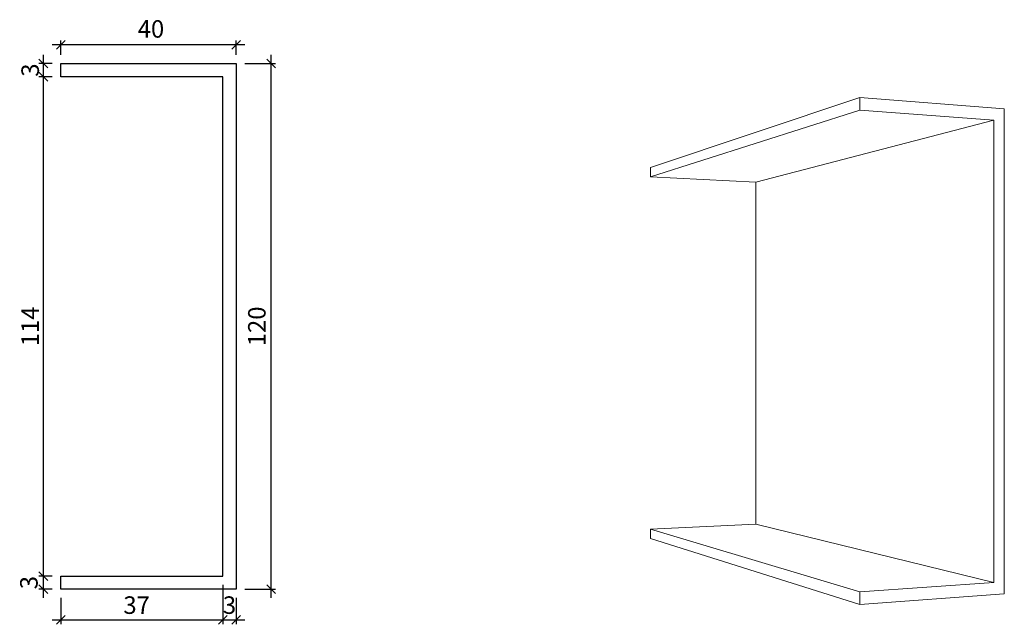
# Model space of a CAD drawing. Extents: x 72 to 297, y 66 to 204.
import ezdxf

# ---------------------------------------------------------------- set-up
doc = ezdxf.new("R2010")
doc.units = 0
doc.header["$LTSCALE"] = 0.2
doc.header["$PDMODE"] = 34
doc.header["$PDSIZE"] = 2
doc.layers.get('0').update_dxf_attribs({"linetype": 'CONTINUOUS', "plot": 0})
doc.layers.get('DEFPOINTS').update_dxf_attribs({"linetype": 'CONTINUOUS'})
doc.layers.add('Bemassung links', color=1, linetype='CONTINUOUS')
doc.layers.add('Randprofil', color=5, linetype='CONTINUOUS')
doc.styles.add('SCANDEX', font='simplex', dxfattribs={"width": 0.7})
doc.styles.add('Tona', font='ARIAL.TTF')
doc.dimstyles.new('Tona2', dxfattribs={"dimtxt": 5, "dimasz": 3, "dimexe": 3, "dimexo": 10, "dimgap": 2, "dimtad": 1, "dimdec": 1, "dimzin": 9, "dimtxsty": 'Tona', "dimblk": 'OBLIQUE', "dimcen": 2.5, "dimdle": 3, "dimclrt": 4, "dimadec": 8, "dimazin": 0, "dimtm": 1e-09, "dimtfac": 1, "dimtdec": 1, "dimtix": 1, "dimtmove": 2, "dimatfit": 3, "dimldrblk": 'OBLIQUE', "dimfxl": 0, "dimarcsym": 0})

# ---------------------------------------------------------------- blocks, each defined once
blk = doc.blocks.new('_Oblique')
at = {"color": 0, "lineweight": -2}
blk.add_line((-0.5, -0.5), (0.5, 0.5), dxfattribs=at)
blk = doc.blocks.new('*D13')
at = {"layer": 'Bemassung links', "color": 0, "lineweight": -2}
for p, q in [((123.85, 198.53), (79.85, 198.53)), ((81.85, 196.28), (81.85, 199.53)), ((121.85, 196.28), (121.85, 199.53))]:
    blk.add_line(p, q, dxfattribs=at)
at = {"layer": 'DEFPOINTS', "color": 0}
for p in [(81.85, 198.53), (81.85, 194.28), (121.85, 194.28, 100)]:
    blk.add_point(p, dxfattribs=at)
at = {"layer": 'Bemassung links', "color": 0, "lineweight": -2, "xscale": 2, "yscale": 2, "zscale": 2, "rotation": 180}
blk.add_blockref('_Oblique', (81.85, 198.53), dxfattribs=at)
at = {"layer": 'Bemassung links', "color": 0, "lineweight": -2, "xscale": 2, "yscale": 2, "zscale": 2}
blk.add_blockref('_Oblique', (121.85, 198.53), dxfattribs=at)
at = {"layer": 'Bemassung links', "insert": (102.42, 201.66), "char_height": 4, "attachment_point": 5, "style": 'SCANDEX'}
blk.add_mtext('40', dxfattribs=at)
blk = doc.blocks.new('*D17')
at = {"layer": 'Bemassung links', "color": 0, "lineweight": -2}
for p, q in [((77.85, 72.28), (77.85, 79.28)), ((79.85, 77.28), (76.85, 77.28)), ((79.85, 74.28), (76.85, 74.28))]:
    blk.add_line(p, q, dxfattribs=at)
at = {"layer": 'DEFPOINTS', "color": 0}
for p in [(77.85, 77.28), (81.85, 77.28), (81.85, 74.28)]:
    blk.add_point(p, dxfattribs=at)
at = {"layer": 'Bemassung links', "color": 0, "lineweight": -2, "xscale": 2, "yscale": 2, "zscale": 2}
for p, rotation in [((77.85, 77.28), 90), ((77.85, 74.28), 270)]:
    blk.add_blockref('_Oblique', p, dxfattribs=dict(at, rotation=rotation))
at = {"layer": 'Bemassung links', "insert": (75.07, 75.78), "char_height": 4, "attachment_point": 5, "rotation": 90, "style": 'SCANDEX'}
blk.add_mtext('3', dxfattribs=at)
blk = doc.blocks.new('*D18')
at = {"layer": 'Bemassung links', "color": 0, "lineweight": -2}
for p, q in [((79.85, 191.28), (76.85, 191.28)), ((77.85, 75.28), (77.85, 193.28)), ((79.85, 77.28), (76.85, 77.28))]:
    blk.add_line(p, q, dxfattribs=at)
at = {"layer": 'DEFPOINTS', "color": 0}
for p in [(77.85, 191.28), (81.85, 191.28), (81.85, 77.28)]:
    blk.add_point(p, dxfattribs=at)
at = {"layer": 'Bemassung links', "color": 0, "lineweight": -2, "xscale": 2, "yscale": 2, "zscale": 2}
for p, rotation in [((77.85, 191.28), 90), ((77.85, 77.28), 270)]:
    blk.add_blockref('_Oblique', p, dxfattribs=dict(at, rotation=rotation))
at = {"layer": 'Bemassung links', "insert": (75.35, 134.28), "char_height": 4, "attachment_point": 5, "rotation": 90, "style": 'SCANDEX'}
blk.add_mtext('114', dxfattribs=at)
blk = doc.blocks.new('*D19')
at = {"layer": 'Bemassung links', "color": 0, "lineweight": -2}
for p, q in [((77.85, 189.28), (77.85, 196.28)), ((79.85, 194.28), (76.85, 194.28)), ((79.85, 191.28), (76.85, 191.28))]:
    blk.add_line(p, q, dxfattribs=at)
at = {"layer": 'DEFPOINTS', "color": 0}
for p in [(77.85, 194.28), (81.85, 194.28), (81.85, 191.28)]:
    blk.add_point(p, dxfattribs=at)
at = {"layer": 'Bemassung links', "color": 0, "lineweight": -2, "xscale": 2, "yscale": 2, "zscale": 2}
for p, rotation in [((77.85, 194.28), 90), ((77.85, 191.28), 270)]:
    blk.add_blockref('_Oblique', p, dxfattribs=dict(at, rotation=rotation))
at = {"layer": 'Bemassung links', "insert": (75.35, 192.78), "char_height": 4, "attachment_point": 5, "rotation": 90, "style": 'SCANDEX'}
blk.add_mtext('3', dxfattribs=at)
blk = doc.blocks.new('*D20')
at = {"layer": 'Bemassung links', "color": 0, "lineweight": -2}
for p, q in [((129.88, 72.28), (129.88, 196.28)), ((123.85, 194.28), (130.88, 194.28)), ((123.85, 74.28), (130.88, 74.28))]:
    blk.add_line(p, q, dxfattribs=at)
at = {"layer": 'DEFPOINTS', "color": 0}
for p in [(121.85, 194.28), (129.88, 194.28), (121.85, 74.28, 100)]:
    blk.add_point(p, dxfattribs=at)
at = {"layer": 'Bemassung links', "color": 0, "lineweight": -2, "xscale": 2, "yscale": 2, "zscale": 2}
for p, rotation in [((129.88, 194.28), 90), ((129.88, 74.28), 270)]:
    blk.add_blockref('_Oblique', p, dxfattribs=dict(at, rotation=rotation))
at = {"layer": 'Bemassung links', "insert": (127.12, 134.28), "char_height": 4, "attachment_point": 5, "rotation": 90, "style": 'SCANDEX'}
blk.add_mtext('120', dxfattribs=at)
blk = doc.blocks.new('*D21')
at = {"layer": 'Bemassung links', "color": 0, "lineweight": -2}
for p, q in [((118.85, 75.28), (118.85, 66.27)), ((81.85, 72.28), (81.85, 66.27)), ((79.85, 67.27), (120.85, 67.27))]:
    blk.add_line(p, q, dxfattribs=at)
at = {"layer": 'DEFPOINTS', "color": 0}
for p in [(118.85, 77.28, 100), (81.85, 74.28), (118.85, 67.27)]:
    blk.add_point(p, dxfattribs=at)
at = {"layer": 'Bemassung links', "color": 0, "lineweight": -2, "xscale": 2, "yscale": 2, "zscale": 2, "rotation": 180}
blk.add_blockref('_Oblique', (81.85, 67.27), dxfattribs=at)
at = {"layer": 'Bemassung links', "color": 0, "lineweight": -2, "xscale": 2, "yscale": 2, "zscale": 2}
blk.add_blockref('_Oblique', (118.85, 67.27), dxfattribs=at)
at = {"layer": 'Bemassung links', "insert": (99.15, 70.13), "char_height": 4, "attachment_point": 5, "style": 'SCANDEX'}
blk.add_mtext('37', dxfattribs=at)
blk = doc.blocks.new('*D22')
at = {"layer": 'Bemassung links', "color": 0, "lineweight": -2}
for p, q in [((118.85, 75.28), (118.85, 66.27)), ((121.85, 72.28), (121.85, 66.27)), ((116.85, 67.27), (123.85, 67.27))]:
    blk.add_line(p, q, dxfattribs=at)
at = {"layer": 'DEFPOINTS', "color": 0}
for p in [(118.85, 77.28, 100), (121.85, 74.28, 100), (121.85, 67.27)]:
    blk.add_point(p, dxfattribs=at)
at = {"layer": 'Bemassung links', "color": 0, "lineweight": -2, "xscale": 2, "yscale": 2, "zscale": 2, "rotation": 180}
blk.add_blockref('_Oblique', (118.85, 67.27), dxfattribs=at)
at = {"layer": 'Bemassung links', "color": 0, "lineweight": -2, "xscale": 2, "yscale": 2, "zscale": 2}
blk.add_blockref('_Oblique', (121.85, 67.27), dxfattribs=at)
at = {"layer": 'Bemassung links', "insert": (120.35, 70.13), "char_height": 4, "attachment_point": 5, "style": 'SCANDEX'}
blk.add_mtext('3', dxfattribs=at)

msp = doc.modelspace()

# ---------------------------------------------------------------- linework, layer by layer
at = {"layer": 'Randprofil', "extrusion": (-1, 6.12323e-17, 1.12482e-32)}
for p, q in [((81.85, 191.28), (81.85, 194.28)), ((81.85, 74.28), (81.85, 77.28))]:
    msp.add_line(p, q, dxfattribs=at)
at = {"layer": 'Randprofil', "extrusion": (0, 1, 0)}
for p, q in [((81.85, 194.28), (121.85, 194.28)), ((81.85, 77.28), (118.85, 77.28))]:
    msp.add_line(p, q, dxfattribs=at)
at = {"layer": 'Randprofil', "extrusion": (1, -6.12323e-17, -1.12482e-32)}
msp.add_line((121.85, 194.28), (121.85, 74.28), dxfattribs=at)
at = {"layer": 'Randprofil', "extrusion": (-6.12323e-17, -1, -1.83697e-16)}
msp.add_line((118.85, 191.28), (81.85, 191.28), dxfattribs=at)
at = {"layer": 'Randprofil', "extrusion": (-1, -8.91404e-15, -1.63748e-30)}
msp.add_line((118.85, 77.28), (118.85, 191.28), dxfattribs=at)
at = {"layer": 'Randprofil', "lineweight": 13}
for p, q in [((264.26, 186.53), (216.52, 170.56)), ((216.52, 170.56), (264.26, 186.53)), ((297.22, 183.96), (264.26, 186.53)), ((264.26, 186.53), (264.26, 183.64)), ((264.26, 186.53), (297.22, 183.96)), ((264.26, 183.64), (264.26, 186.53)), ((264.26, 183.64), (216.52, 168.44)), ((216.52, 168.44), (264.26, 183.64)), ((264.26, 183.64), (294.85, 181.37)), ((294.85, 181.37), (264.26, 183.64)), ((297.27, 73.2), (297.22, 183.96)), ((240.56, 167.21), (294.85, 181.37)), ((294.85, 181.37), (240.56, 167.21)), ((294.85, 181.37), (294.9, 75.8)), ((216.52, 168.44), (216.52, 170.56)), ((216.52, 168.44), (216.52, 170.56)), ((240.56, 167.21), (216.52, 168.44)), ((240.56, 167.21), (216.52, 168.44)), ((240.56, 89.13), (240.56, 167.21)), ((240.56, 89.13), (240.56, 167.21)), ((216.49, 87.97), (240.56, 89.13)), ((216.49, 87.97), (240.56, 89.13)), ((264.27, 73.67), (216.49, 87.97)), ((216.49, 85.85), (216.49, 87.97)), ((216.49, 85.85), (216.49, 87.97)), ((294.9, 75.8), (240.56, 89.13)), ((240.56, 89.13), (294.9, 75.8)), ((216.49, 85.85), (264.27, 70.77)), ((264.27, 70.77), (216.49, 85.85)), ((294.9, 75.8), (264.27, 73.67)), ((264.27, 73.67), (294.9, 75.8)), ((264.27, 73.67), (264.27, 70.77)), ((264.27, 70.77), (264.27, 73.67)), ((264.27, 70.77), (297.27, 73.2)), ((297.27, 73.2), (264.27, 70.77))]:
    msp.add_line(p, q, dxfattribs=at)
at = {"layer": 'Randprofil', "extrusion": (2.94039e-16, -1, -1.83697e-16)}
msp.add_line((121.85, 74.28), (81.85, 74.28), dxfattribs=at)

# ---------------------------------------------------------------- dimensions: what is measured, and where the dimension line sits
at = {"layer": 'Bemassung links'}
for base, p1, p2, picture, middle in [((81.85, 198.53), (121.85, 194.28, 100), (81.85, 194.28), '*D13', (102.42, 201.66)), ((118.85, 67.27), (81.85, 74.28), (118.85, 77.28, 100), '*D21', (99.15, 70.13)), ((121.85, 67.27), (118.85, 77.28, 100), (121.85, 74.28, 100), '*D22', (120.35, 70.13))]:
    dim = msp.add_linear_dim(base=base, p1=p1, p2=p2, dimstyle='Tona2', override={"dimtxt": 4, "dimasz": 2, "dimexe": 1, "dimexo": 2, "dimgap": 0.5, "dimtxsty": 'SCANDEX', "dimdle": 2, "dimclrt": 256}, dxfattribs=at)
    dim.commit()
    dim.dimension.update_dxf_attribs({"geometry": picture, "text_midpoint": middle, "dimtype": 160})
for base, p1, p2, override, picture, middle in [((77.85, 194.28), (81.85, 191.28), (81.85, 194.28), {"dimtxt": 4, "dimasz": 2, "dimexe": 1, "dimexo": 2, "dimgap": 0.5, "dimtxsty": 'SCANDEX', "dimdle": 2, "dimclrt": 256}, '*D19', (75.35, 192.78)), ((77.85, 191.28), (81.85, 77.28), (81.85, 191.28), {"dimtxt": 4, "dimasz": 2, "dimexe": 1, "dimexo": 2, "dimgap": 0.5, "dimdec": 0, "dimtxsty": 'SCANDEX', "dimdle": 2, "dimclrt": 256}, '*D18', (75.35, 134.28))]:
    dim = msp.add_linear_dim(base=base, p1=p1, p2=p2, angle=90, dimstyle='Tona2', override=override, dxfattribs=at)
    dim.commit()
    dim.dimension.update_dxf_attribs({"geometry": picture, "text_midpoint": middle})
for base, p1, p2, picture, middle in [((129.88, 194.28), (121.85, 74.28, 100), (121.85, 194.28), '*D20', (127.12, 134.28)), ((77.85, 77.28), (81.85, 74.28), (81.85, 77.28), '*D17', (75.07, 75.78))]:
    dim = msp.add_linear_dim(base=base, p1=p1, p2=p2, angle=90, dimstyle='Tona2', override={"dimtxt": 4, "dimasz": 2, "dimexe": 1, "dimexo": 2, "dimgap": 0.5, "dimdec": 0, "dimtxsty": 'SCANDEX', "dimdle": 2, "dimclrt": 256}, dxfattribs=at)
    dim.commit()
    dim.dimension.update_dxf_attribs({"geometry": picture, "text_midpoint": middle, "dimtype": 160})

doc.saveas('drawing.dxf')
